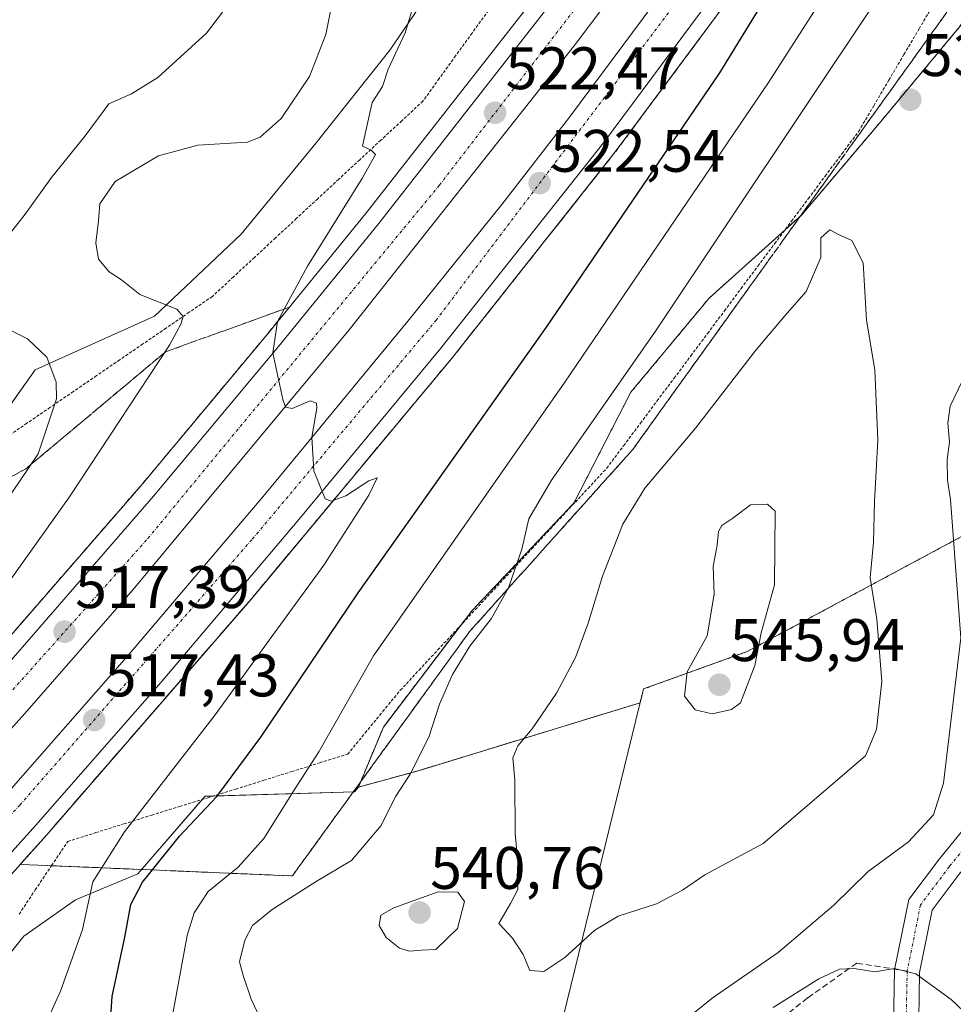
# Model space of a CAD drawing. Units: metres. Extents: x 600626 to 604072, y 4729164 to 4731528.
# Drawn here: x 600900 to 601056, y 4730378 to 4730542 of the extents above; entities that cross this region are included whole.
import ezdxf
from ezdxf.enums import TextEntityAlignment as Align

# ---------------------------------------------------------------- set-up
doc = ezdxf.new("R2010")
doc.units = ezdxf.units.M
doc.header["$MEASUREMENT"] = 0
for name, pattern in [('TRAZO_Y_PUNTO', [1, 0.5, -0.25, 0, -0.25]), ('TRAZOS', [0.75, 0.5, -0.25]), ('TRAZOSX2', [1.5, 1, -0.5])]:
    doc.linetypes.add(name, pattern=pattern)
for name, color, linetype, lineweight in [('Alambrada', 19, 'TRAZOS', 0), ('Arbolado forestal', 92, 'TRAZOS', 0), ('Arbolado forestal CxS', 92, 'Continuous', 0), ('Arcén (en calzada doble)', 9, 'Continuous', 13), ('Camino', 19, 'Continuous', 0), ('Camino Cxs', 19, 'Continuous', 0), ('Camino eje', 39, 'TRAZO_Y_PUNTO', 13), ('Carretera de calzada doble', 1, 'Continuous', 13), ('Carretera de calzada doble Cxs', 1, 'Continuous', 13), ('Carretera de calzada doble eje', 1, 'TRAZO_Y_PUNTO', 0), ('Carátula', 7, 'Continuous', 5), ('Cultivos herbáceos CxS', 92, 'Continuous', 0), ('Curva de nivel maestra', 36, 'Continuous', 30), ('Curva de nivel normal', 36, 'Continuous', 0), ('Matorral', 135, 'Continuous', 0), ('Matorral CxS', 135, 'Continuous', 0), ('Municipio', 9, 'Continuous', 13), ('Municipio CxS', 142, 'Continuous', 0), ('Núcleo urbano', 19, 'Continuous', 0), ('Núcleo urbano CxS', 19, 'Continuous', 0), ('Punto de cota en terreno', 7, 'Continuous', 0), ('Rótulo de punto de cota en terreno', 19, 'Continuous', 0), ('Senda', 19, 'TRAZOSX2', 0), ('Talud superficial', 39, 'TRAZOSX2', 0)]:
    doc.layers.add(name, color=color, linetype=linetype, lineweight=lineweight)
doc.styles.add('Arial', font='txt', dxfattribs={"height": 0.2})

# ---------------------------------------------------------------- blocks, each defined once
blk = doc.blocks.new('*U151')
at = {"layer": 'Núcleo urbano CxS', "color": 19, "linetype": 'Continuous', "lineweight": 0}
for points in [[(601111.84, 4730651.45, 530.77), (601102.49, 4730633.32, 531.91), (601083.18, 4730597.3, 532.5), (601078.01, 4730584.05, 533.14), (601077.96, 4730583.93, 533.16), (601075.57, 4730577.79, 534.81), (601068.58, 4730557.71, 538.68), (601057.08, 4730540.77, 539.26), (601043.97, 4730525.02, 538.53), (601030.73, 4730509.39, 538.55), (601015.29, 4730495.5, 536.7), (601002.24, 4730479.81, 535.66), (600992.71, 4730461.28, 536.93), (600975.75, 4730443.39, 533.75), (600960.96, 4730423.94, 533.09), (600956.78, 4730413.92, 533.53), (600956.14, 4730413.13, 533.52), (600931.21, 4730412.4, 523.82), (600919.98, 4730399.44, 523.65), (600909.61, 4730395.12, 518.53), (600900.97, 4730389.08, 515.97), (600887.15, 4730371.8, 514.47)], [(600891.47, 4730467.5, 506.3), (600902.87, 4730483.56, 509.55), (600922.8, 4730492.52, 514.53), (600937.22, 4730506.19, 518.02), (600949.76, 4730521.43, 518.51), (600962.04, 4730536.87, 519.42), (600973.13, 4730553.22, 521.06), (600982.39, 4730564.19, 522.15), (600984.01, 4730566.11, 522.21), (600985.87, 4730568.32, 522.38), (600997.17, 4730584.5, 524.31), (601017.79, 4730637.03, 529.75), (601054.69, 4730699.34, 537.92)]]:
    blk.add_polyline3d(points, dxfattribs=at)
blk = doc.blocks.new('*U163')
at = {"layer": 'Curva de nivel normal', "color": 36, "linetype": 'Continuous', "lineweight": 0}
for points in [[(600897.57, 4730460.97, 510), (600903.39, 4730469.51, 510), (600906.46, 4730478.73, 510), (600906.35, 4730481.47, 510), (600904.8, 4730485.64, 510), (600901.61, 4730488.74, 510), (600897.52, 4730490.76, 510)], [(600897.18, 4730504.42, 510), (600901.18, 4730509.5, 510), (600905.61, 4730515.64, 510), (600911.21, 4730522.58, 510), (600915.14, 4730527.92, 510), (600918.94, 4730529.61, 510), (600923.35, 4730532.31, 510), (600931.47, 4730539.71, 510), (600934.1, 4730543.19, 510)]]:
    blk.add_polyline3d(points, dxfattribs=at)
blk = doc.blocks.new('*U165')
at = {"layer": 'Curva de nivel normal', "color": 36, "linetype": 'Continuous', "lineweight": 0}
for points in [[(601061.93, 4730372.52, 530), (601055.66, 4730378.48, 530), (601049.76, 4730382.77, 530), (601046.24, 4730383.68, 530), (601042.94, 4730383.11, 530), (601039.48, 4730383.64, 530), (601037.06, 4730383.54, 530), (601033.58, 4730381.96, 530), (601026, 4730377.15, 530)], [(600924.66, 4730369.78, 530), (600928.21, 4730389.16, 530), (600929.37, 4730392.94, 530), (600931.75, 4730396.53, 530), (600936.73, 4730400.57, 530), (600941.01, 4730405.38, 530), (600946.27, 4730413.72, 530), (600950.17, 4730419.82, 530), (600959.3, 4730435.82, 530), (600991.24, 4730481.48, 530), (601025.17, 4730531.47, 530), (601047.9, 4730566.91, 530), (601077.11, 4730615.22, 530), (601091.98, 4730642.02, 530), (601094.88, 4730650.09, 530)]]:
    blk.add_polyline3d(points, dxfattribs=at)
blk = doc.blocks.new('*U200')
at = {"layer": 'Curva de nivel maestra', "color": 36, "linetype": 'Continuous', "lineweight": 30}
blk.add_polyline3d([(600915.1, 4730369.85, 525), (600915.7, 4730379, 525), (600917.82, 4730388.88, 525), (600918.84, 4730394.34, 525), (600920.8, 4730398.08, 525), (600922.43, 4730400.11, 525), (600926.94, 4730405.72, 525), (600933.18, 4730412.37, 525), (600940.5, 4730422.26, 525), (600956.75, 4730446.32, 525), (600988.16, 4730490.64, 525), (601017.06, 4730533.1, 525), (601027.86, 4730550.71, 525)], dxfattribs=at)
blk = doc.blocks.new('5PATER')
at = {"layer": 'Carátula', "linetype": 'Continuous', "lineweight": 5}
h = blk.add_hatch(color=250, dxfattribs=at)
edge = h.paths.add_edge_path()
edge.add_ellipse((0, 0.01), major_axis=(-1.33, -1.34), ratio=0.999422, start_angle=0, end_angle=360)

msp = doc.modelspace()

# ---------------------------------------------------------------- linework, layer by layer
at = {"layer": 'Alambrada', "color": 19, "linetype": 'TRAZOS', "lineweight": 0}
for points in [[(600978.48, 4730543.51, 523.53), (600975.75, 4730539.73, 522.63), (600973.01, 4730535.94, 521.87), (600970.28, 4730532.16, 521.4), (600967.55, 4730528.37, 520.76), (600964.04, 4730525.11, 526.36), (600960.53, 4730521.85, 531.34), (600957.02, 4730518.6, 526.93), (600953.51, 4730515.34, 528.69), (600950, 4730512.08, 531.58), (600946.48, 4730508.82, 529.28), (600942.97, 4730505.56, 529.63), (600939.46, 4730502.31, 526.12), (600935.95, 4730499.05, 517.16), (600932.44, 4730495.79, 516.53), (600928.57, 4730493.15, 515.66), (600924.71, 4730490.5, 517.52), (600920.84, 4730487.86, 514.1), (600916.98, 4730485.22, 513.37), (600913.11, 4730482.57, 512.14), (600909.25, 4730479.93, 513.72), (600905.38, 4730477.29, 517.59), (600901.51, 4730474.64, 518.99), (600897.65, 4730472, 509.88)], [(600900.18, 4730392.73, 517.01), (600902.89, 4730396.78, 516.9), (600905.61, 4730400.83, 517.13), (600908.32, 4730404.88, 517.24), (600912.99, 4730406.33, 518.96), (600917.66, 4730407.79, 520.85), (600922.32, 4730409.24, 522.76), (600926.99, 4730410.7, 524.2), (600931.66, 4730412.15, 525.21), (600936.33, 4730413.6, 526.66), (600941, 4730415.06, 528.33), (600945.66, 4730416.51, 530.19), (600950.33, 4730417.97, 532.64), (600955, 4730419.42, 538.96), (600957.93, 4730422.97, 538.9), (600960.85, 4730426.53, 542.38), (600963.78, 4730430.08, 543.97), (600966.91, 4730433.45, 539.92), (600970.04, 4730436.82, 544.87), (600973.17, 4730440.18, 544.95), (600976.3, 4730443.55, 546.45), (600979.43, 4730446.92, 544.15), (600982.57, 4730450.29, 546.46), (600985.7, 4730453.66, 546.34), (600988.83, 4730457.03, 548.27), (600991.96, 4730460.39, 544.47), (600995.09, 4730463.76, 546.65), (600998.22, 4730467.13, 543.93), (601001.02, 4730470.88, 548.4), (601003.82, 4730474.62, 549.4), (601006.62, 4730478.37, 549.42), (601009.43, 4730482.12, 548.54), (601012.23, 4730485.87, 548.16), (601015.03, 4730489.61, 543.55), (601017.83, 4730493.36, 545.2), (601020.63, 4730497.11, 544.75), (601023.43, 4730500.86, 549.13), (601026.23, 4730504.6, 539.48), (601029.03, 4730508.35, 542.79), (601031.84, 4730512.1, 538.63), (601034.64, 4730515.85, 540.11), (601037.44, 4730519.59, 545.58), (601040.24, 4730523.34, 548.49), (601042.76, 4730527.61, 544), (601045.27, 4730531.88, 538.54), (601047.79, 4730536.16, 538.3), (601050.31, 4730540.43, 543.42), (601052.82, 4730544.7, 546.31)]]:
    msp.add_polyline3d(points, dxfattribs=at)
at = {"layer": 'Arbolado forestal', "color": 92, "linetype": 'TRAZOS', "lineweight": 0}
for points in [[(601078.01, 4730584.05, 533.14), (601077.96, 4730583.93, 533.16), (601077.47, 4730582.66, 533.48), (601075.57, 4730577.79, 534.81), (601068.58, 4730557.71, 538.68), (601057.08, 4730540.77, 539.26), (601043.97, 4730525.02, 538.53), (601030.73, 4730509.39, 538.55), (601027.92, 4730506.86, 538.12), (601015.29, 4730495.5, 536.7), (601002.24, 4730479.81, 535.66), (600992.71, 4730461.28, 536.93), (600975.75, 4730443.39, 533.75), (600973.95, 4730441.02, 533.83), (600960.95, 4730423.94, 533.09), (600956.78, 4730413.92, 533.53)], [(601083.26, 4730470, 523.73), (601079.6, 4730467.96, 524.7), (601070.1, 4730462.66, 527.96), (601064.32, 4730459.44, 531.28), (601021.63, 4730436.54, 545.16), (601004.34, 4730430.3, 543.64), (601003.78, 4730427.99, 543.59), (600966.97, 4730416.72, 535.15), (600956.78, 4730413.92, 533.53)]]:
    msp.add_polyline3d(points, dxfattribs=at)
at = {"layer": 'Arbolado forestal CxS', "color": 92, "linetype": 'Continuous', "lineweight": 0}
msp.add_polyline3d([(601100.85, 4730542.71, 523.44), (601100.1, 4730521.74, 522.31), (601099.05, 4730488.5, 520.28), (601092.76, 4730481.68, 522.02), (601083.26, 4730470, 523.73), (601083.26, 4730470, 523.73), (601079.6, 4730467.96, 524.7), (601070.11, 4730462.66, 527.96), (601064.32, 4730459.44, 531.28), (601021.63, 4730436.54, 545.16), (601004.34, 4730430.3, 543.64), (601003.78, 4730427.99, 543.59), (600966.97, 4730416.72, 535.15), (600956.78, 4730413.92, 533.53), (600960.95, 4730423.94, 533.09), (600975.75, 4730443.39, 533.75), (600992.71, 4730461.28, 536.93), (601002.24, 4730479.81, 535.66), (601015.29, 4730495.5, 536.7), (601030.73, 4730509.39, 538.55), (601043.97, 4730525.02, 538.53), (601057.08, 4730540.77, 539.26), (601068.58, 4730557.71, 538.68)], dxfattribs=at)
at = {"layer": 'Arcén (en calzada doble)', "color": 9, "linetype": 'Continuous', "lineweight": 13}
for points in [[(601109.1, 4730677.1, 531.31), (601068.53, 4730615.47, 528.11), (601051.53, 4730590.57, 526.82), (601038.55, 4730572.26, 525.83), (600999.64, 4730519.89, 522.91), (600972.48, 4730485.6, 521.17), (600939.05, 4730445.47, 518.94), (600904.82, 4730405.99, 516.68), (600885, 4730383.97, 515.44), (600857.05, 4730354.23, 513.69), (600823.12, 4730319.88, 511.32), (600786.16, 4730283.93, 509.35), (600762.42, 4730261.54, 507.86), (600758.22, 4730257.7, 507.67), (600747.96, 4730248.32, 506.91), (600700.46, 4730206.43, 504.24), (600645.24, 4730158.6, 501.04)], [(601059.55, 4730649.48, 528.5), (601046.32, 4730629.06, 527.48), (601014.96, 4730584.55, 525.11), (600985.51, 4730544.74, 522.94), (600958, 4730509.59, 520.78), (600941.33, 4730489.16, 519.64), (600920.55, 4730464.26, 518.11), (600886.6, 4730425.19, 515.85), (600849.78, 4730384.96, 513.18), (600832.85, 4730366.68, 512.29), (600821.19, 4730354.59, 511.58), (600796.23, 4730330.15, 510.02), (600765.33, 4730299.98, 508.23), (600758.37, 4730293.53, 507.92), (600719.94, 4730257.92, 505.69), (600689.67, 4730231.18, 503.78), (600644.75, 4730192.49, 501.44)]]:
    msp.add_polyline3d(points, dxfattribs=at)
at = {"layer": 'Camino', "color": 19, "linetype": 'Continuous', "lineweight": 0}
msp.add_polyline3d([(601046.05, 4730374.27, 528.41), (601046.22, 4730383.46, 529.82), (601048.6, 4730395.16, 531.71), (601053.71, 4730401.98, 532.24), (601061.57, 4730411.57, 531.49), (601067.53, 4730425.06, 529.5), (601073.84, 4730440.21, 527.26), (601075.88, 4730451.51, 525.47), (601080.02, 4730450.77, 524.92), (601077.9, 4730439.01, 527.21), (601071.39, 4730423.4, 529.02), (601065.18, 4730409.35, 531.5), (601057.02, 4730399.39, 531.68), (601052.52, 4730393.4, 531.48), (601050.41, 4730383, 530.05), (601050.27, 4730375.21, 528.81)], dxfattribs=at)
at = {"layer": 'Camino Cxs', "color": 19, "linetype": 'Continuous', "lineweight": 0}
msp.add_polyline3d([(601046.05, 4730374.27, 528.41), (601046.22, 4730383.46, 529.82), (601048.6, 4730395.16, 531.71), (601053.71, 4730401.98, 532.24), (601061.57, 4730411.57, 531.49), (601067.53, 4730425.06, 529.5), (601073.84, 4730440.21, 527.26), (601075.88, 4730451.51, 525.47), (601080.02, 4730450.77, 524.92), (601077.9, 4730439.01, 527.21), (601071.39, 4730423.4, 529.02), (601065.18, 4730409.35, 531.5), (601057.02, 4730399.39, 531.68), (601052.52, 4730393.4, 531.48), (601050.41, 4730383, 530.05), (601050.27, 4730375.21, 528.81)], dxfattribs=at)
at = {"layer": 'Camino eje', "color": 39, "linetype": 'TRAZO_Y_PUNTO', "lineweight": 13}
for points in [[(601077.95, 4730451.14, 525.16), (601075.87, 4730439.61, 527.13), (601069.46, 4730424.23, 529.22), (601063.38, 4730410.46, 531.43), (601055.37, 4730400.69, 531.8), (601050.56, 4730394.28, 531.42), (601048.32, 4730383.23, 529.92)], [(601048.32, 4730383.23, 529.92), (601048.16, 4730374.74, 528.61), (601052.32, 4730366.25, 527.9), (601055.53, 4730361.76, 527.67), (601060.33, 4730359.36, 527.91), (601071.7, 4730357.6, 528.77), (601084.84, 4730355.35, 529.8), (601093.65, 4730351.67, 530.06), (601101.69, 4730345.83, 531.15)]]:
    msp.add_polyline3d(points, dxfattribs=at)
at = {"layer": 'Carretera de calzada doble', "color": 1, "linetype": 'Continuous', "lineweight": 13}
for points in [[(601286.35, 4731074.38, 549.25), (601273.46, 4731041.94, 548.27), (601237.01, 4730955.73, 544.12), (601211.8, 4730900.52, 541.58), (601189.98, 4730855.1, 539.32), (601175.26, 4730826.17, 537.95), (601146.66, 4730772.96, 535.41), (601143.52, 4730767.42, 535.05), (601129.01, 4730741.4, 533.75), (601117.14, 4730721.9, 532.79), (601101.58, 4730696.3, 531.44), (601082.92, 4730666.73, 529.92), (601055.05, 4730624.21, 527.7), (601040.76, 4730603.4, 526.7), (601007.98, 4730557.8, 524.32), (600992.96, 4730537.84, 523.23), (600955.25, 4730490.19, 520.6), (600919.21, 4730446.91, 517.98), (600901.14, 4730426.22, 516.78), (600884.17, 4730407.35, 515.68), (600849.6, 4730370.31, 513.35), (600813.14, 4730332.61, 511.15), (600778.28, 4730299.05, 509.06), (600761.95, 4730283.84, 508.16)], [(600761.96, 4730293.14, 508.27), (600767.23, 4730297.99, 508.57), (600798.14, 4730328.18, 510.38), (600823.14, 4730352.67, 511.85), (600834.83, 4730364.79, 512.55), (600851.8, 4730383.09, 513.68), (600888.64, 4730423.36, 516.17), (600922.64, 4730462.49, 518.47), (600943.46, 4730487.41, 519.97), (600960.14, 4730507.88, 521.15), (600987.69, 4730543.08, 523.11), (601017.19, 4730582.93, 525.3), (601048.58, 4730627.51, 527.63), (601061.87, 4730648, 528.69), (601069.8, 4730660.68, 529.29), (601094.55, 4730701.49, 531.31)], [(600761.94, 4730274.14, 507.97), (600779.58, 4730290.79, 508.98), (600816.44, 4730326.6, 511.11), (600850.21, 4730360.81, 513.27), (600878.01, 4730390.39, 515.08), (600897.73, 4730412.29, 516.33), (600918.53, 4730436.08, 517.75), (600941.16, 4730462.76, 519.35), (600965.05, 4730491.65, 521.07), (600980.69, 4730511.1, 522.14), (600992.01, 4730525.68, 522.87), (601030.8, 4730577.9, 525.56), (601043.67, 4730596.04, 526.53), (601060.57, 4730620.8, 527.82), (601102.96, 4730685.11, 531.17)], [(601107.07, 4730678.48, 531.3), (601066.44, 4730616.85, 528.12), (601049.48, 4730592, 526.82), (601036.53, 4730573.74, 525.86), (600997.66, 4730521.41, 522.98), (600970.55, 4730487.18, 521.27), (600946.58, 4730458.22, 519.68), (600923.89, 4730431.46, 518.08), (600903.01, 4730407.59, 516.74), (600883.21, 4730385.59, 515.43), (600855.32, 4730355.9, 513.66), (600821.42, 4730321.59, 511.52), (600784.48, 4730285.68, 509.32), (600761.94, 4730264.41, 507.97)]]:
    msp.add_polyline3d(points, dxfattribs=at)
at = {"layer": 'Carretera de calzada doble Cxs', "color": 1, "linetype": 'Continuous', "lineweight": 13}
for points in [[(600897.73, 4730412.29, 516.33), (600918.53, 4730436.08, 517.75), (600941.16, 4730462.76, 519.35), (600965.05, 4730491.65, 521.07), (600980.69, 4730511.1, 522.14), (600992.01, 4730525.68, 522.87), (601030.8, 4730577.9, 525.56), (601043.67, 4730596.04, 526.53), (601060.57, 4730620.8, 527.82), (601102.96, 4730685.11, 531.17)], [(601107.07, 4730678.48, 531.3), (601066.44, 4730616.85, 528.12), (601049.48, 4730592, 526.82), (601036.53, 4730573.74, 525.86), (600997.66, 4730521.41, 522.98), (600970.55, 4730487.18, 521.27), (600946.58, 4730458.22, 519.68), (600923.89, 4730431.46, 518.08), (600903.01, 4730407.59, 516.74), (600883.21, 4730385.59, 515.43)], [(601082.92, 4730666.73, 529.92), (601055.05, 4730624.21, 527.7), (601040.76, 4730603.4, 526.7), (601007.98, 4730557.8, 524.32), (600992.96, 4730537.84, 523.23), (600955.25, 4730490.19, 520.6), (600919.21, 4730446.91, 517.98), (600901.14, 4730426.22, 516.78), (600884.17, 4730407.35, 515.68)], [(600888.64, 4730423.36, 516.17), (600922.64, 4730462.49, 518.47), (600943.46, 4730487.41, 519.97), (600960.14, 4730507.88, 521.15), (600987.69, 4730543.08, 523.11), (601017.19, 4730582.93, 525.3), (601048.58, 4730627.51, 527.63), (601061.87, 4730648, 528.69), (601069.8, 4730660.68, 529.29)]]:
    msp.add_polyline3d(points, dxfattribs=at)
at = {"layer": 'Carretera de calzada doble eje', "color": 1, "linetype": 'TRAZO_Y_PUNTO', "lineweight": 0}
for points in [[(600644.85, 4730185.24, 501.49), (600672.12, 4730208.32, 503.01), (600749.76, 4730277.89, 507.51), (600758.34, 4730286.08, 508.03), (600821.46, 4730346.33, 511.73), (600879.39, 4730408.02, 515.53), (600921.69, 4730455.43, 518.34), (600970.3, 4730514.34, 521.81), (601009.3, 4730565.04, 524.61), (601051.26, 4730625.19, 527.75), (601086.73, 4730679.94, 530.47), (601105.69, 4730709.86, 532.02)], [(600645.12, 4730166.95, 501.19), (600669.03, 4730187.23, 502.55), (600738.64, 4730249.25, 506.58), (600758.26, 4730267.41, 507.8), (600799.87, 4730305.92, 510.26), (600843.19, 4730349.26, 512.87), (600900.32, 4730410.93, 516.61), (600939.08, 4730455.29, 519.22), (600969.73, 4730491.79, 521.36), (601011.71, 4730547.34, 524.12), (601038.07, 4730582.83, 526.1), (601067.4, 4730625.45, 528.35), (601071.97, 4730632.65, 528.68), (601109.44, 4730690.63, 531.67)]]:
    msp.add_polyline3d(points, dxfattribs=at)
at = {"layer": 'Cultivos herbáceos CxS', "color": 92, "linetype": 'Continuous', "lineweight": 0}
for points in [[(601054.69, 4730699.34, 537.92), (601017.79, 4730637.03, 529.75), (600997.17, 4730584.5, 524.31), (600985.87, 4730568.32, 522.38), (600984.01, 4730566.11, 522.21), (600982.39, 4730564.19, 522.15), (600973.13, 4730553.22, 521.06), (600962.03, 4730536.87, 519.42), (600949.76, 4730521.43, 518.51), (600937.22, 4730506.19, 518.02), (600922.8, 4730492.52, 514.53), (600902.87, 4730483.56, 509.55), (600891.47, 4730467.5, 506.3)], [(600891.86, 4730468.05, 506.4), (600902.87, 4730483.56, 509.55), (600922.8, 4730492.52, 514.53), (600937.22, 4730506.19, 518.02), (600949.76, 4730521.43, 518.51), (600962.03, 4730536.87, 519.42), (600973.13, 4730553.22, 521.06), (600982.39, 4730564.19, 522.15), (600984.01, 4730566.11, 522.21), (600985.87, 4730568.32, 522.38), (600997.17, 4730584.5, 524.31), (601017.79, 4730637.03, 529.75), (601054.69, 4730699.34, 537.92)]]:
    msp.add_polyline3d(points, dxfattribs=at)
at = {"layer": 'Curva de nivel normal', "color": 36, "linetype": 'Continuous', "lineweight": 0}
for points in [[(600882.86, 4730426.24, 515), (600908.6, 4730462.33, 515), (600925.3, 4730487.68, 515), (600927.19, 4730491.17, 515), (600927.55, 4730492.44, 515), (600926.52, 4730493.68, 515), (600920.33, 4730496.09, 515), (600917.26, 4730498.56, 515), (600915.2, 4730499.9, 515), (600913.44, 4730501.98, 515), (600912.98, 4730504.72, 515), (600913.43, 4730508.42, 515), (600913.64, 4730511.23, 515), (600916.2, 4730514.99, 515), (600923.46, 4730519.22, 515), (600930.01, 4730521, 515), (600938.27, 4730521.53, 515), (600940.43, 4730522.35, 515), (600943.88, 4730525.46, 515), (600948.62, 4730532.47, 515), (600951.38, 4730539.47, 515), (600953.13, 4730548.47, 515)], [(600904, 4730373.02, 520), (600907.1, 4730379.91, 520), (600910.79, 4730390.15, 520), (600912.48, 4730398.15, 520), (600917.76, 4730406.49, 520), (600932.9, 4730425.98, 520), (600941.89, 4730438.45, 520), (600951.05, 4730450.97, 520), (600958.53, 4730462.63, 520), (600959.9, 4730465.54, 520), (600958.55, 4730465.05, 520), (600954.72, 4730462.52, 520), (600952.25, 4730461.64, 520), (600951.26, 4730462.04, 520), (600949.38, 4730466.72, 520), (600949, 4730472.3, 520), (600949.84, 4730477.14, 520), (600949.79, 4730478, 520), (600948.76, 4730478.37, 520), (600945.73, 4730477.07, 520), (600944.63, 4730477.31, 520), (600944.16, 4730478.59, 520), (600942.53, 4730486.36, 520), (600943.3, 4730491.62, 520), (600948.29, 4730500.81, 520), (600957.5, 4730515.58, 520), (600959.67, 4730519.48, 520), (600958.9, 4730520.17, 520), (600957.46, 4730520.84, 520), (600958.03, 4730523.42, 520), (600959.1, 4730528.13, 520), (600960.81, 4730530.8, 520), (600961.76, 4730533.7, 520), (600964.61, 4730539.74, 520), (600966.35, 4730545.7, 520)], [(601043.19, 4730545.29, 535), (601006.34, 4730490.01, 535), (600989.02, 4730465.14, 535), (600985.2, 4730458.68, 535), (600984.07, 4730453.64, 535), (600981.84, 4730447.2, 535), (600978.95, 4730442, 535), (600975.37, 4730437.44, 535), (600972.46, 4730432.74, 535), (600970.3, 4730427.75, 535), (600968.53, 4730422.26, 535), (600965.44, 4730416.1, 535), (600963.05, 4730412.4, 535), (600960.53, 4730407.49, 535), (600955.62, 4730401.66, 535), (600949.75, 4730398.16, 535), (600942.38, 4730393.53, 535), (600939.15, 4730390.83, 535), (600937.82, 4730388.39, 535), (600936.97, 4730384.77, 535), (600937.63, 4730382.32, 535), (600938.92, 4730378.54, 535), (600940.56, 4730375.07, 535)], [(601007.25, 4730371.78, 535), (601015.79, 4730378.7, 535), (601026.83, 4730386.36, 535), (601036.07, 4730394.21, 535), (601041.82, 4730399.85, 535), (601048.54, 4730404.78, 535), (601052.7, 4730409.31, 535), (601054.37, 4730414.61, 535), (601057.25, 4730438.83, 535), (601055.53, 4730461.92, 535), (601055.05, 4730465.14, 535), (601055.02, 4730468.56, 535), (601055.4, 4730471.46, 535), (601055.09, 4730474.65, 535), (601055.52, 4730477.5, 535), (601057.51, 4730481.65, 535), (601059.15, 4730490.06, 535), (601058.97, 4730500.95, 535), (601059.69, 4730508.77, 535), (601062.55, 4730522.14, 535), (601066.64, 4730534.54, 535), (601072.48, 4730544.95, 535)], [(600987.71, 4730383.14, 540), (600991.22, 4730385.49, 540), (600996.23, 4730390.06, 540), (601000.12, 4730392.39, 540), (601006.5, 4730394.46, 540), (601010.83, 4730396.73, 540), (601014.58, 4730399.28, 540), (601024.32, 4730404.52, 540), (601041.4, 4730419.16, 540), (601043.2, 4730423.52, 540), (601044.12, 4730431.52, 540), (601043.27, 4730441.94, 540), (601042.16, 4730448.84, 540), (601042.69, 4730454.81, 540), (601042.89, 4730461.56, 540), (601043.42, 4730471.81, 540), (601042.91, 4730483.56, 540), (601041.53, 4730491.84, 540), (601040.97, 4730501.38, 540), (601039.08, 4730505.12, 540), (601036.75, 4730506.15, 540), (601035.44, 4730506.91, 540), (601033.95, 4730505.59, 540), (601033.95, 4730502.29, 540), (601031.5, 4730496.62, 540), (601027.9, 4730492.55, 540), (601023.08, 4730486.81, 540), (601013, 4730473.81, 540), (601004.58, 4730463.81, 540), (601000.88, 4730457.81, 540), (600997.48, 4730449.14, 540), (600995.14, 4730441.29, 540), (600993, 4730435.55, 540), (600989.85, 4730429.61, 540), (600985.77, 4730423.65, 540), (600983.38, 4730420.82, 540), (600982.57, 4730418.8, 540), (600982.88, 4730415.07, 540), (600982.95, 4730406.2, 540), (600983.36, 4730401.41, 540), (600983.3, 4730398.88, 540), (600983.36, 4730396.82, 540), (600982.16, 4730394.49, 540), (600980.19, 4730391.15, 540), (600982.49, 4730388.7, 540), (600984.28, 4730385.98, 540), (600985.41, 4730383.32, 540), (600987.71, 4730383.14, 540)], [(601015.8, 4730426.14, 545), (601019.03, 4730426.86, 545), (601020.54, 4730427.99, 545), (601022.9, 4730434.21, 545), (601023.99, 4730439.64, 545), (601026.2, 4730447.68, 545), (601026.29, 4730459.94, 545), (601025.02, 4730461.11, 545), (601022.22, 4730461.02, 545), (601019.27, 4730458.8, 545), (601017.42, 4730457.6, 545), (601016.83, 4730456.56, 545), (601016.62, 4730454.27, 545), (601015.94, 4730450.76, 545), (601016.15, 4730446.14, 545), (601014.97, 4730439.14, 545), (601011.62, 4730433.14, 545), (601011.19, 4730429.11, 545), (601012.94, 4730426.82, 545), (601015.8, 4730426.14, 545)], [(600965.33, 4730386.55, 540), (600967.34, 4730386.74, 540), (600969.68, 4730386.85, 540), (600973.31, 4730390.33, 540), (600974.49, 4730394.82, 540), (600973.4, 4730396.42, 540), (600970.08, 4730396.48, 540), (600962.72, 4730393.81, 540), (600960.51, 4730392.56, 540), (600960.25, 4730390.83, 540), (600961.42, 4730388.86, 540), (600963.64, 4730387.08, 540), (600965.33, 4730386.55, 540)]]:
    msp.add_polyline3d(points, dxfattribs=at)
at = {"layer": 'Matorral', "color": 135, "linetype": 'Continuous', "lineweight": 0}
for points in [[(601083.26, 4730470, 523.73), (601079.6, 4730467.96, 524.7), (601070.1, 4730462.66, 527.96), (601064.32, 4730459.44, 531.28), (601021.63, 4730436.54, 545.16), (601004.34, 4730430.3, 543.64), (601003.78, 4730427.99, 543.59), (600966.97, 4730416.72, 535.15), (600956.78, 4730413.92, 533.53)], [(600956.78, 4730413.92, 533.53), (600956.14, 4730413.13, 533.52), (600932.59, 4730412.44, 524.31), (600931.21, 4730412.4, 523.82), (600930.74, 4730411.87, 523.79), (600919.98, 4730399.44, 523.65), (600909.61, 4730395.12, 518.53), (600900.97, 4730389.08, 515.97), (600887.15, 4730371.8, 514.47)]]:
    msp.add_polyline3d(points, dxfattribs=at)
at = {"layer": 'Matorral CxS', "color": 135, "linetype": 'Continuous', "lineweight": 0}
msp.add_polyline3d([(600887.15, 4730371.8, 514.47), (600900.97, 4730389.08, 515.97), (600909.61, 4730395.12, 518.53), (600919.98, 4730399.44, 523.65), (600931.21, 4730412.4, 523.82), (600956.14, 4730413.13, 533.52), (600956.78, 4730413.92, 533.53), (600966.97, 4730416.72, 535.15), (601003.78, 4730427.99, 543.59), (601004.34, 4730430.3, 543.64), (601021.63, 4730436.54, 545.16), (601064.32, 4730459.44, 531.28)], dxfattribs=at)
at = {"layer": 'Municipio', "color": 9, "linetype": 'Continuous', "lineweight": 13}
msp.add_polyline3d([(601305.09, 4730693.07, 519.96), (601282.06, 4730634.01, 509.89), (601281.36, 4730632.5, 509.72), (601277.85, 4730625.02, 509.1), (601277.43, 4730624.13, 509.07), (601260.18, 4730587.36, 508.71), (601257.43, 4730581.49, 509.76), (601248.29, 4730562, 514.71), (601231.42, 4730552.6, 510.77), (601228.42, 4730550.93, 510.31), (601097.11, 4730477.73, 520.89), (601079.61, 4730467.97, 524.7), (601064.33, 4730459.45, 531.28), (601021.64, 4730436.55, 545.16), (601004.35, 4730430.31, 543.65), (600976.35, 4730315.77, 530.46), (600975, 4730310.24, 530.22), (600966.69, 4730276.25, 530.5), (600950.48, 4730204.29, 527.63), (600943.91, 4730175.11, 527.45), (600944.1, 4730151.31, 525.65), (600944.31, 4730122.62, 523.47), (600944.38, 4730114.38, 522.87), (600950.2, 4730012.43, 512.53)], dxfattribs=at)
msp.add_polyline3d([(601305.09, 4730693.07, 519.96), (601282.06, 4730634.01, 509.89), (601281.36, 4730632.5, 509.72), (601277.85, 4730625.02, 509.1), (601277.43, 4730624.13, 509.07), (601260.18, 4730587.36, 508.71), (601257.43, 4730581.49, 509.76), (601248.29, 4730562, 514.71), (601231.42, 4730552.6, 510.77), (601228.42, 4730550.93, 510.31), (601097.11, 4730477.73, 520.89), (601079.61, 4730467.97, 524.7), (601064.33, 4730459.45, 531.28), (601021.64, 4730436.55, 545.16), (601004.35, 4730430.31, 543.65), (600976.35, 4730315.77, 530.46), (600975, 4730310.24, 530.22), (600966.69, 4730276.25, 530.5), (600950.48, 4730204.29, 527.63), (600943.91, 4730175.11, 527.45), (600944.1, 4730151.31, 525.65), (600944.31, 4730122.62, 523.47), (600944.38, 4730114.38, 522.87), (600950.2, 4730012.43, 512.53)], dxfattribs=at)
at = {"layer": 'Municipio CxS', "color": 142, "linetype": 'Continuous', "lineweight": 0}
for points in [[(601305.09, 4730693.07, 519.96), (601282.06, 4730634.01, 509.89), (601281.36, 4730632.5, 509.72), (601277.85, 4730625.02, 509.1), (601277.43, 4730624.13, 509.07), (601260.18, 4730587.36, 508.71), (601257.43, 4730581.49, 509.76), (601248.29, 4730562, 514.71), (601231.42, 4730552.6, 510.77), (601228.42, 4730550.93, 510.31), (601097.11, 4730477.73, 520.89), (601079.61, 4730467.97, 524.7), (601064.33, 4730459.45, 531.28), (601021.64, 4730436.55, 545.16), (601004.35, 4730430.31, 543.65), (600976.35, 4730315.77, 530.46), (600975, 4730310.24, 530.22), (600966.69, 4730276.25, 530.5), (600950.48, 4730204.29, 527.63), (600943.91, 4730175.11, 527.45), (600944.1, 4730151.31, 525.65), (600944.31, 4730122.62, 523.47), (600944.38, 4730114.38, 522.87), (600950.2, 4730012.43, 512.53)], [(600950.2, 4730012.43, 512.53), (600944.38, 4730114.38, 522.87), (600944.31, 4730122.62, 523.47), (600944.1, 4730151.31, 525.65), (600943.91, 4730175.11, 527.45), (600950.48, 4730204.29, 527.63), (600966.69, 4730276.25, 530.5), (600975, 4730310.24, 530.22), (600976.35, 4730315.77, 530.46), (601004.35, 4730430.31, 543.65), (601021.64, 4730436.55, 545.16), (601064.33, 4730459.45, 531.28), (601079.61, 4730467.97, 524.7), (601097.11, 4730477.73, 520.89), (601228.42, 4730550.93, 510.31), (601231.42, 4730552.6, 510.77), (601248.29, 4730562, 514.71), (601257.43, 4730581.49, 509.76), (601260.18, 4730587.36, 508.71), (601277.43, 4730624.13, 509.07), (601277.85, 4730625.02, 509.1), (601281.36, 4730632.5, 509.72), (601282.06, 4730634.01, 509.89), (601305.09, 4730693.07, 519.96)], [(601305.09, 4730693.07, 519.96), (601282.06, 4730634.01, 509.89), (601281.36, 4730632.5, 509.72), (601277.85, 4730625.02, 509.1), (601277.43, 4730624.13, 509.07), (601260.18, 4730587.36, 508.71), (601257.43, 4730581.49, 509.76), (601248.29, 4730562, 514.71), (601231.42, 4730552.6, 510.77), (601228.42, 4730550.93, 510.31), (601097.11, 4730477.73, 520.89), (601079.61, 4730467.97, 524.7), (601064.33, 4730459.45, 531.28), (601021.64, 4730436.55, 545.16), (601004.35, 4730430.31, 543.65), (600976.35, 4730315.77, 530.46), (600975, 4730310.24, 530.22), (600966.69, 4730276.25, 530.5), (600950.48, 4730204.29, 527.63), (600943.91, 4730175.11, 527.45), (600944.1, 4730151.31, 525.65), (600944.31, 4730122.62, 523.47), (600944.38, 4730114.38, 522.87), (600950.2, 4730012.43, 512.53)], [(600950.2, 4730012.43, 512.53), (600944.38, 4730114.38, 522.87), (600944.31, 4730122.62, 523.47), (600944.1, 4730151.31, 525.65), (600943.91, 4730175.11, 527.45), (600950.48, 4730204.29, 527.63), (600966.69, 4730276.25, 530.5), (600975, 4730310.24, 530.22), (600976.35, 4730315.77, 530.46), (601004.35, 4730430.31, 543.65), (601021.64, 4730436.55, 545.16), (601064.33, 4730459.45, 531.28), (601079.61, 4730467.97, 524.7), (601097.11, 4730477.73, 520.89), (601228.42, 4730550.93, 510.31), (601231.42, 4730552.6, 510.77), (601248.29, 4730562, 514.71), (601257.43, 4730581.49, 509.76), (601260.18, 4730587.36, 508.71), (601277.43, 4730624.13, 509.07), (601277.85, 4730625.02, 509.1), (601281.36, 4730632.5, 509.72), (601282.06, 4730634.01, 509.89), (601305.09, 4730693.07, 519.96)]]:
    msp.add_polyline3d(points, dxfattribs=at)
at = {"layer": 'Núcleo urbano', "color": 19, "linetype": 'Continuous', "lineweight": 0}
for points in [[(600891.86, 4730468.05, 506.4), (600902.87, 4730483.56, 509.55), (600922.8, 4730492.52, 514.53), (600937.22, 4730506.19, 518.02), (600949.76, 4730521.43, 518.51), (600962.03, 4730536.87, 519.42), (600973.13, 4730553.22, 521.06), (600982.39, 4730564.19, 522.15), (600984.01, 4730566.11, 522.21), (600985.87, 4730568.32, 522.38), (600997.17, 4730584.5, 524.31), (601017.79, 4730637.03, 529.75), (601054.69, 4730699.34, 537.92)], [(601078.01, 4730584.05, 533.14), (601077.96, 4730583.93, 533.16), (601077.47, 4730582.66, 533.48), (601075.57, 4730577.79, 534.81), (601068.58, 4730557.71, 538.68), (601057.08, 4730540.77, 539.26), (601043.97, 4730525.02, 538.53), (601030.73, 4730509.39, 538.55), (601027.92, 4730506.86, 538.12), (601015.29, 4730495.5, 536.7), (601002.24, 4730479.81, 535.66), (600992.71, 4730461.28, 536.93), (600975.75, 4730443.39, 533.75), (600973.95, 4730441.02, 533.83), (600960.95, 4730423.94, 533.09), (600956.78, 4730413.92, 533.53)], [(600956.78, 4730413.92, 533.53), (600956.14, 4730413.13, 533.52), (600932.59, 4730412.44, 524.31), (600931.21, 4730412.4, 523.82), (600930.74, 4730411.87, 523.79), (600919.98, 4730399.44, 523.65), (600909.61, 4730395.12, 518.53), (600900.97, 4730389.08, 515.97), (600887.15, 4730371.8, 514.47)]]:
    msp.add_polyline3d(points, dxfattribs=at)
at = {"layer": 'Senda', "color": 19, "linetype": 'TRAZOSX2', "lineweight": 0}
msp.add_polyline3d([(601048.32, 4730383.23, 529.92), (601039.92, 4730384.57, 530.18), (601031.71, 4730378.75, 529.19), (601018.75, 4730368.43, 528.47), (601011.61, 4730364.46, 528.73), (601006.05, 4730357.58, 528.39), (600998.91, 4730344.36, 527.16), (600985.68, 4730328.22, 528.4), (600981.71, 4730317.63, 528.98), (600975.36, 4730310.49, 530.16)], dxfattribs=at)
at = {"layer": 'Talud superficial', "color": 39, "linetype": 'TRAZOSX2', "lineweight": 0}
for points in [[(601019.1, 4730546.07, 516.46), (600999.64, 4730519.89, 516.46), (600993.6, 4730512.27, 516.46), (600990.59, 4730508.46, 516.46), (600981.53, 4730497.03, 516.46), (600978.52, 4730493.22, 516.46), (600972.48, 4730485.6, 516.46), (600966.4, 4730478.3, 516.46), (600963.36, 4730474.66, 516.46), (600957.28, 4730467.36, 516.46), (600954.25, 4730463.71, 516.46), (600948.17, 4730456.41, 516.46), (600945.13, 4730452.77, 516.46), (600939.05, 4730445.47, 516.46), (600932.83, 4730438.29, 516.46), (600929.71, 4730434.7, 516.46), (600923.49, 4730427.52, 516.46), (600920.38, 4730423.94, 516.46), (600914.16, 4730416.76, 516.46), (600911.04, 4730413.17, 516.46), (600904.82, 4730405.99, 516.46), (600900.36, 4730401.03, 516.46)], [(600900.36, 4730401.03, 531.28), (600922.43, 4730400.11, 531.28), (600927.61, 4730399.89, 531.28), (600932.15, 4730399.69, 531.28), (600945.77, 4730399.12, 531.28), (600948.46, 4730402.82, 531.28), (600953.84, 4730410.24, 531.28), (600956.53, 4730413.94, 531.28), (600959.21, 4730417.65, 531.28), (600961.9, 4730421.35, 531.28), (600964.59, 4730425.06, 531.28), (600967.28, 4730428.76, 531.28), (600969.96, 4730432.47, 531.28), (600972.65, 4730436.17, 531.28), (600975.34, 4730439.88, 531.28), (600984.42, 4730450.01, 531.28), (600987.44, 4730453.39, 531.28), (600990.47, 4730456.76, 531.28), (600993.49, 4730460.14, 531.28), (601002.57, 4730470.27, 531.28), (601005.35, 4730474.14, 531.28), (601008.13, 4730478.02, 531.28), (601013.69, 4730485.76, 531.28), (601016.48, 4730489.63, 531.28), (601019.26, 4730493.51, 531.28), (601027.6, 4730505.12, 531.28), (601030.38, 4730509, 531.28), (601038.72, 4730520.61, 531.28), (601041.5, 4730524.49, 531.28), (601044.29, 4730528.36, 531.28), (601049.85, 4730536.1, 531.28), (601052.63, 4730539.98, 531.28), (601055.41, 4730543.85, 531.28)], [(601054.48, 4730542.56, 539.48), (601053.56, 4730541.27, 539.29), (601052.63, 4730539.98, 539.12), (601051.7, 4730538.69, 538.99), (601050.78, 4730537.39, 538.81), (601049.85, 4730536.1, 538.62), (601048.92, 4730534.81, 538.45), (601048, 4730533.52, 538.3), (601047.07, 4730532.23, 538.15), (601046.14, 4730530.94, 538.07), (601045.22, 4730529.65, 538.09), (601044.29, 4730528.36, 538.17), (601043.36, 4730527.07, 538.34), (601042.43, 4730525.78, 538.54), (601041.5, 4730524.49, 538.77), (601040.57, 4730523.2, 538.74), (601039.65, 4730521.9, 538.65), (601038.72, 4730520.61, 538.57), (601037.79, 4730519.32, 538.5), (601036.87, 4730518.03, 538.46), (601035.94, 4730516.74, 538.46), (601035.01, 4730515.45, 538.45), (601034.09, 4730514.16, 538.43), (601033.16, 4730512.87, 538.44), (601032.23, 4730511.58, 538.49), (601031.31, 4730510.29, 538.54), (601030.38, 4730509, 538.52), (601029.45, 4730507.71, 538.43), (601028.53, 4730506.41, 538.32), (601027.6, 4730505.12, 538.21), (601026.67, 4730503.83, 538.1), (601025.75, 4730502.54, 538.08), (601024.82, 4730501.25, 538.06), (601023.89, 4730499.96, 538.02), (601022.97, 4730498.67, 537.96), (601022.04, 4730497.38, 537.94), (601021.11, 4730496.09, 537.92), (601020.19, 4730494.8, 537.89), (601019.26, 4730493.51, 537.83), (601018.33, 4730492.22, 537.78), (601017.41, 4730490.92, 537.71), (601016.48, 4730489.63, 537.61), (601015.55, 4730488.34, 537.52), (601014.62, 4730487.05, 537.51), (601013.69, 4730485.76, 537.5), (601012.76, 4730484.47, 537.49), (601011.84, 4730483.18, 537.51), (601010.91, 4730481.89, 537.63), (601009.98, 4730480.6, 537.76), (601009.06, 4730479.31, 537.91), (601008.13, 4730478.02, 537.99), (601007.2, 4730476.73, 537.91), (601006.28, 4730475.43, 537.78), (601005.35, 4730474.14, 537.66), (601004.42, 4730472.85, 537.66), (601003.5, 4730471.56, 537.76), (601002.57, 4730470.27, 537.84), (601001.56, 4730469.14, 537.86), (601000.55, 4730468.02, 537.9), (600999.54, 4730466.89, 537.88), (600998.53, 4730465.77, 537.82), (600997.53, 4730464.64, 537.71), (600996.52, 4730463.52, 537.56), (600995.51, 4730462.39, 537.53), (600994.5, 4730461.27, 537.44), (600993.49, 4730460.14, 537.28), (600992.48, 4730459.01, 537.05), (600991.48, 4730457.89, 536.79), (600990.47, 4730456.76, 536.59), (600989.46, 4730455.64, 536.36), (600988.45, 4730454.51, 536.12), (600987.44, 4730453.39, 535.85), (600986.43, 4730452.26, 535.6), (600985.43, 4730451.14, 535.43), (600984.42, 4730450.01, 535.27), (600983.41, 4730448.88, 535.11), (600982.4, 4730447.76, 534.97), (600981.39, 4730446.63, 534.83), (600980.38, 4730445.51, 534.68), (600979.38, 4730444.38, 534.53), (600978.37, 4730443.26, 534.4), (600977.36, 4730442.13, 534.38), (600976.35, 4730441.01, 534.4), (600975.34, 4730439.88, 534.39), (600974.44, 4730438.64, 534.4), (600973.55, 4730437.41, 534.35), (600972.65, 4730436.17, 534.36), (600971.75, 4730434.94, 534.42), (600970.86, 4730433.7, 534.51), (600969.96, 4730432.47, 534.46), (600969.07, 4730431.23, 534.37), (600968.17, 4730430, 534.29), (600967.28, 4730428.76, 534.2), (600966.38, 4730427.53, 534.06), (600965.49, 4730426.29, 533.9), (600964.59, 4730425.06, 533.78), (600963.69, 4730423.82, 533.7), (600962.8, 4730422.59, 533.64), (600961.9, 4730421.35, 533.57), (600961, 4730420.12, 533.45), (600960.11, 4730418.88, 533.35), (600959.21, 4730417.65, 533.33), (600958.32, 4730416.41, 533.35), (600957.42, 4730415.18, 533.4), (600956.53, 4730413.94, 533.49), (600955.63, 4730412.71, 533.45), (600954.74, 4730411.47, 533.43), (600953.84, 4730410.24, 533.47), (600952.94, 4730409, 533.57), (600952.05, 4730407.77, 533.63), (600951.15, 4730406.53, 533.54), (600950.25, 4730405.29, 533.37), (600949.36, 4730404.06, 533.3), (600948.46, 4730402.82, 533.34), (600947.56, 4730401.59, 533.4), (600946.67, 4730400.35, 533.45), (600946.67, 4730400.35, 533.45), (600945.77, 4730399.12, 533.4), (600944.26, 4730399.18, 532.83), (600942.74, 4730399.25, 532.25), (600941.23, 4730399.31, 531.69), (600939.72, 4730399.37, 531.19), (600938.2, 4730399.44, 530.69), (600936.69, 4730399.5, 530.18), (600935.18, 4730399.56, 529.73), (600933.66, 4730399.63, 529.29), (600932.15, 4730399.69, 528.85), (600930.64, 4730399.76, 528.38), (600929.12, 4730399.82, 527.87), (600927.61, 4730399.89, 527.36), (600926.1, 4730399.95, 526.76), (600924.58, 4730400.02, 525.93), (600923.07, 4730400.08, 525.1), (600921.56, 4730400.14, 524.27), (600920.04, 4730400.21, 523.39), (600918.53, 4730400.27, 522.5), (600917.01, 4730400.33, 521.61), (600915.5, 4730400.4, 520.77), (600913.98, 4730400.46, 519.95), (600912.47, 4730400.52, 519.14), (600910.95, 4730400.59, 518.39), (600909.44, 4730400.65, 517.78), (600907.93, 4730400.71, 517.18), (600906.41, 4730400.78, 516.62), (600904.9, 4730400.84, 516.54), (600903.39, 4730400.9, 516.47), (600901.87, 4730400.97, 516.4), (600900.36, 4730401.03, 516.38), (600901.47, 4730402.27, 516.49), (600902.59, 4730403.51, 516.58), (600903.7, 4730404.75, 516.61), (600904.82, 4730405.99, 516.68), (600905.86, 4730407.19, 516.77), (600906.89, 4730408.38, 516.87), (600907.93, 4730409.58, 516.91), (600908.97, 4730410.78, 516.97), (600910, 4730411.97, 517.04), (600911.04, 4730413.17, 517.13), (600912.08, 4730414.37, 517.2), (600913.12, 4730415.56, 517.25), (600914.16, 4730416.76, 517.31), (600915.2, 4730417.96, 517.37), (600916.23, 4730419.15, 517.44), (600917.27, 4730420.35, 517.52), (600918.31, 4730421.55, 517.59), (600919.34, 4730422.74, 517.65), (600920.38, 4730423.94, 517.71), (600921.42, 4730425.13, 517.78), (600922.45, 4730426.33, 517.87), (600923.49, 4730427.52, 517.93), (600924.53, 4730428.72, 517.97), (600925.56, 4730429.91, 518.03), (600926.6, 4730431.11, 518.12), (600927.64, 4730432.31, 518.22), (600928.67, 4730433.5, 518.27), (600929.71, 4730434.7, 518.32), (600930.75, 4730435.9, 518.4), (600931.79, 4730437.09, 518.5), (600932.83, 4730438.29, 518.56), (600933.87, 4730439.49, 518.61), (600934.9, 4730440.68, 518.68), (600935.94, 4730441.88, 518.77), (600936.98, 4730443.08, 518.87), (600938.01, 4730444.27, 518.9), (600939.05, 4730445.47, 518.94), (600940.06, 4730446.69, 519), (600941.08, 4730447.9, 519.08), (600942.09, 4730449.12, 519.16), (600943.1, 4730450.34, 519.23), (600944.12, 4730451.55, 519.31), (600945.13, 4730452.77, 519.39), (600946.14, 4730453.98, 519.47), (600947.16, 4730455.2, 519.53), (600948.17, 4730456.41, 519.59), (600949.18, 4730457.63, 519.63), (600950.2, 4730458.84, 519.66), (600951.21, 4730460.06, 519.75), (600952.22, 4730461.28, 519.85), (600953.24, 4730462.49, 519.92), (600954.25, 4730463.71, 519.95), (600955.26, 4730464.93, 520.03), (600956.27, 4730466.14, 520.14), (600957.28, 4730467.36, 520.24), (600958.29, 4730468.58, 520.25), (600959.31, 4730469.79, 520.28), (600960.32, 4730471.01, 520.37), (600961.33, 4730472.23, 520.52), (600962.35, 4730473.44, 520.63), (600963.36, 4730474.66, 520.63), (600964.37, 4730475.87, 520.67), (600965.39, 4730477.09, 520.78), (600966.4, 4730478.3, 520.93), (600967.41, 4730479.52, 520.96), (600968.43, 4730480.73, 520.97), (600969.44, 4730481.95, 520.98), (600970.45, 4730483.17, 521.01), (600971.47, 4730484.38, 521.08), (600972.48, 4730485.6, 521.17), (600973.49, 4730486.87, 521.25), (600974.49, 4730488.14, 521.31), (600975.5, 4730489.41, 521.34), (600976.51, 4730490.68, 521.4), (600977.51, 4730491.95, 521.48), (600978.52, 4730493.22, 521.52), (600979.52, 4730494.49, 521.57), (600980.53, 4730495.76, 521.66), (600981.53, 4730497.03, 521.77), (600982.54, 4730498.3, 521.86), (600983.54, 4730499.57, 521.9), (600984.55, 4730500.84, 521.98), (600985.56, 4730502.11, 522.09), (600986.56, 4730503.38, 522.23), (600987.57, 4730504.65, 522.25), (600988.58, 4730505.92, 522.28), (600989.58, 4730507.19, 522.33), (600990.59, 4730508.46, 522.39), (600991.59, 4730509.73, 522.47), (600992.6, 4730511, 522.53), (600993.6, 4730512.27, 522.58), (600994.61, 4730513.54, 522.61), (600995.61, 4730514.81, 522.67), (600996.62, 4730516.08, 522.78), (600997.63, 4730517.35, 522.86), (600998.63, 4730518.62, 522.86), (600999.64, 4730519.89, 522.91), (601000.57, 4730521.14, 523), (601001.49, 4730522.38, 523.13), (601002.42, 4730523.63, 523.25), (601003.35, 4730524.88, 523.3), (601004.27, 4730526.12, 523.36), (601005.2, 4730527.37, 523.45), (601006.13, 4730528.62, 523.56), (601007.05, 4730529.86, 523.61), (601007.98, 4730531.11, 523.65), (601008.91, 4730532.36, 523.7), (601009.83, 4730533.6, 523.75), (601010.76, 4730534.85, 523.81), (601011.69, 4730536.1, 523.9), (601012.61, 4730537.34, 523.97), (601013.54, 4730538.59, 524), (601014.47, 4730539.84, 524.04), (601015.39, 4730541.08, 524.11), (601016.32, 4730542.33, 524.21)], [(600945.28, 4730494, 502.42), (600941.14, 4730492.5, 502.42), (600937.01, 4730491.01, 502.42), (600928.73, 4730488.03, 502.42), (600924.6, 4730486.53, 502.42), (600921.26, 4730483.74, 502.42), (600917.93, 4730480.95, 502.42), (600914.59, 4730478.16, 502.42), (600911.26, 4730475.36, 502.42), (600907.92, 4730472.57, 502.42), (600904.59, 4730469.78, 502.42), (600901.25, 4730466.99, 502.42), (600897.17, 4730464.76, 502.42)], [(600945.28, 4730494, 508.75), (600943.3, 4730491.58, 508.75), (600941.33, 4730489.16, 508.75), (600938.36, 4730485.6, 508.75), (600935.39, 4730482.05, 508.75), (600932.42, 4730478.49, 508.75), (600929.46, 4730474.93, 508.75), (600926.49, 4730471.37, 508.75), (600923.52, 4730467.82, 508.75), (600920.55, 4730464.26, 508.75), (600917.46, 4730460.71, 508.75), (600911.29, 4730453.6, 508.75), (600908.2, 4730450.05, 508.75), (600905.12, 4730446.5, 508.75), (600902.03, 4730442.95, 508.75), (600898.95, 4730439.4, 508.75)], [(600899.89, 4730466.25, 508.92), (600901.25, 4730466.99, 509.26), (600902.36, 4730467.92, 509.51), (600903.48, 4730468.85, 509.85), (600904.59, 4730469.78, 510.26), (600905.7, 4730470.71, 510.61), (600906.81, 4730471.64, 510.9), (600907.92, 4730472.57, 511.2), (600909.03, 4730473.5, 511.5), (600910.15, 4730474.43, 511.8), (600911.26, 4730475.36, 512.04), (600912.37, 4730476.29, 512.26), (600913.48, 4730477.23, 512.48), (600914.59, 4730478.16, 512.68), (600915.7, 4730479.09, 512.91), (600916.82, 4730480.02, 513.12), (600917.93, 4730480.95, 513.36), (600919.04, 4730481.88, 513.62), (600920.15, 4730482.81, 513.9), (600921.26, 4730483.74, 514.21), (600922.37, 4730484.67, 514.46), (600923.49, 4730485.6, 514.67), (600924.6, 4730486.53, 514.85), (600925.98, 4730487.03, 515.21), (600927.35, 4730487.53, 515.57), (600928.73, 4730488.03, 515.92), (600930.11, 4730488.53, 516.27), (600931.49, 4730489.02, 516.63), (600932.87, 4730489.52, 517), (600934.25, 4730490.02, 517.36), (600935.63, 4730490.51, 517.71), (600937.01, 4730491.01, 518.04), (600938.39, 4730491.51, 518.34), (600939.76, 4730492, 518.67), (600941.14, 4730492.5, 519.02), (600942.52, 4730493, 519.29), (600943.9, 4730493.5, 519.56), (600945.28, 4730494, 519.85), (600944.29, 4730492.79, 519.71), (600943.3, 4730491.58, 519.62), (600942.31, 4730490.37, 519.61), (600941.33, 4730489.16, 519.64), (600940.34, 4730487.97, 519.53), (600939.35, 4730486.79, 519.41), (600938.36, 4730485.6, 519.37), (600937.37, 4730484.42, 519.41), (600936.38, 4730483.23, 519.46), (600935.39, 4730482.05, 519.23), (600934.4, 4730480.86, 519.07), (600933.41, 4730479.68, 518.98), (600932.42, 4730478.49, 518.95), (600931.43, 4730477.3, 518.88), (600930.45, 4730476.12, 518.73), (600929.46, 4730474.93, 518.66), (600928.47, 4730473.74, 518.69), (600927.48, 4730472.56, 518.65), (600926.49, 4730471.37, 518.59), (600925.5, 4730470.19, 518.44), (600924.51, 4730469, 518.37), (600923.52, 4730467.82, 518.31), (600922.53, 4730466.63, 518.24), (600921.54, 4730465.45, 518.22), (600920.55, 4730464.26, 518.11), (600919.52, 4730463.08, 518.01), (600918.49, 4730461.89, 517.91), (600917.46, 4730460.71, 517.87), (600916.43, 4730459.53, 517.88), (600915.41, 4730458.34, 517.77), (600914.38, 4730457.16, 517.6), (600913.35, 4730455.97, 517.52), (600912.32, 4730454.79, 517.53), (600911.29, 4730453.6, 517.58), (600910.26, 4730452.42, 517.38), (600909.23, 4730451.23, 517.26), (600908.2, 4730450.05, 517.23), (600907.17, 4730448.87, 517.31), (600906.15, 4730447.68, 517.25), (600905.12, 4730446.5, 517.08), (600904.09, 4730445.32, 517), (600903.06, 4730444.13, 517.02), (600902.03, 4730442.95, 517.04), (600901, 4730441.77, 516.89), (600899.98, 4730440.58, 516.73)]]:
    msp.add_polyline3d(points, dxfattribs=at)

# ---------------------------------------------------------------- block references
at = {"layer": 'Curva de nivel maestra', "color": 36, "linetype": 'Continuous', "lineweight": 30}
msp.add_blockref('*U200', (0, 0), dxfattribs=at)
at = {"layer": 'Curva de nivel normal', "color": 36, "linetype": 'Continuous', "lineweight": 0}
for name in ['*U165', '*U163']:
    msp.add_blockref(name, (0, 0), dxfattribs=at)
at = {"layer": 'Núcleo urbano CxS', "color": 19, "linetype": 'Continuous', "lineweight": 0}
msp.add_blockref('*U151', (0, 0), dxfattribs=at)
at = {"layer": 'Punto de cota en terreno', "linetype": 'Continuous', "lineweight": 0}
for p in [(601048.84, 4730528.6, 538.22), (600979.59, 4730526.42, 522.47), (600987.03, 4730514.68, 522.54), (600907.78, 4730439.85, 517.39), (601017, 4730431, 545.94), (600912.72, 4730425.11, 517.43), (600967, 4730393, 540.76)]:
    msp.add_blockref('5PATER', p, dxfattribs=at)

# ---------------------------------------------------------------- texts
at = {"layer": 'Rótulo de punto de cota en terreno', "color": 19, "linetype": 'Continuous', "lineweight": 0, "style": 'Arial'}
for s, p in [('538,22', (601050.6, 4730530.36)), ('522,47', (600981.35, 4730528.18)), ('522,54', (600988.79, 4730514.39)), ('517,39', (600909.54, 4730441.61)), ('545,94', (601018.76, 4730432.76)), ('517,43', (600914.48, 4730426.87)), ('540,76', (600968.76, 4730394.76))]:
    msp.add_text(s, height=7, dxfattribs=at).set_placement(p, align=Align.BOTTOM_LEFT)

doc.saveas('drawing.dxf')
